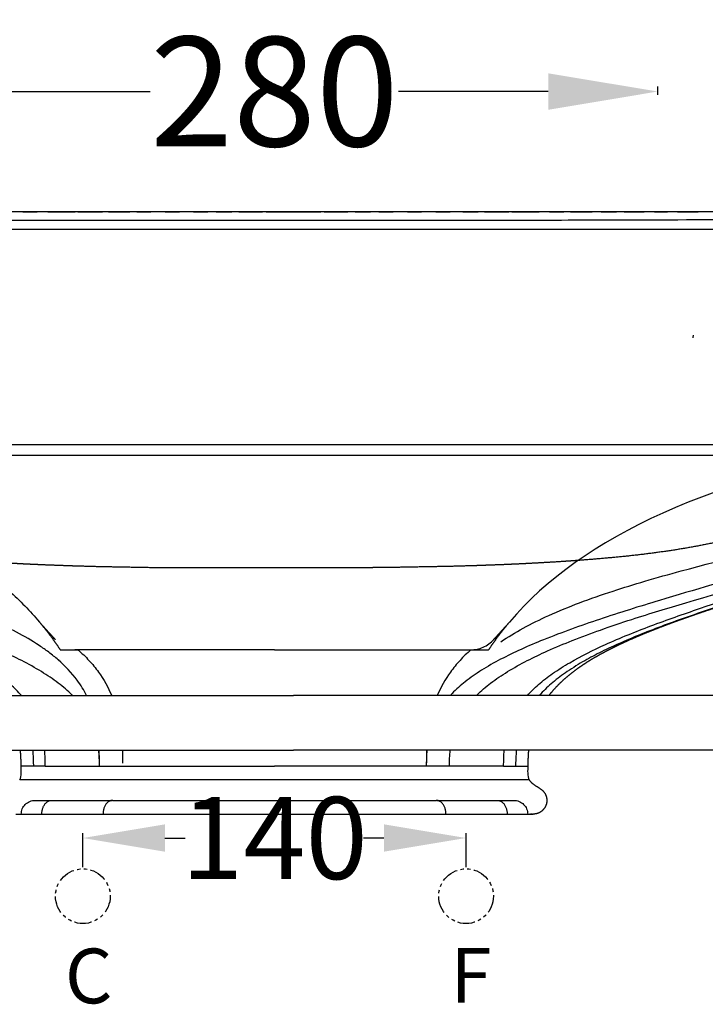
# Model space of a CAD drawing. Units: millimetres. Extents: x -10 to 349, y 0 to 225.
# Drawn here: x 134 to 159, y 189 to 225 of the extents above; entities that cross this region are included whole.
import ezdxf

# ---------------------------------------------------------------- set-up
doc = ezdxf.new("R2010")
doc.units = ezdxf.units.MM
doc.header["$MEASUREMENT"] = 0
doc.linetypes.add('ACAD_ISO07W100', pattern=[3, 0, -3])
doc.linetypes.add('PHANTOM2', pattern=[1.25, 0.625, -0.125, 0.125, -0.125, 0.125, -0.125])
doc.layers.add('DEFAULT', color=7, linetype='Continuous')
for name, color, linetype, true_color in [('Make2D$hidden$lines', 252, 'Continuous', 0x696969), ('Make2D$hidden$tangents', 252, 'Continuous', 0x696969), ('Make2D$visible$lines', 7, 'Continuous', 0x000000), ('Make2D$visible$tangents', 7, 'Continuous', 0x000000)]:
    doc.layers.add(name, color=color, linetype=linetype, true_color=true_color)
doc.styles.add('stile1', font='arial.ttf')
doc.dimstyles.get("Standard").update_dxf_attribs({"dimtxt": 0.18, "dimasz": 0.18, "dimexe": 0.18, "dimexo": 0.0625, "dimgap": 0.09, "dimtad": 0, "dimtih": 1, "dimtoh": 1, "dimdec": 4, "dimzin": 0, "dimdsep": 46, "dimtxsty": 'Standard', "dimcen": 0.09, "dimadec": 0, "dimazin": 0, "dimtfac": 1, "dimtdec": 4, "dimtofl": 0, "dimtmove": 0, "dimatfit": 3, "dimfxl": 0, "dimtolj": 1, "dimtzin": 0, "dimarcsym": 0})

# ---------------------------------------------------------------- blocks, each defined once
blk = doc.blocks.new('*D35')
at = {"layer": 'Defpoints', "color": 0, "transparency": 16777216}
for p in [(150.303, 195.143), (136.303, 194.017), (150.303, 194.017)]:
    blk.add_point(p, dxfattribs=at)
at = {"layer": 'Make2D$hidden$lines', "color": 0, "lineweight": -2, "transparency": 16777216}
for p, q in [((136.303, 194.08), (136.303, 195.323)), ((139.303, 195.143), (140.046, 195.143)), ((147.303, 195.143), (146.561, 195.143)), ((150.303, 194.08), (150.303, 195.323))]:
    blk.add_line(p, q, dxfattribs=at)
at = {"layer": 'Make2D$hidden$lines', "color": 0, "transparency": 16777216}
for points in [[(139.303, 195.643), (139.303, 194.643), (136.303, 195.143)], [(147.303, 195.643), (147.303, 194.643), (150.303, 195.143)]]:
    blk.add_solid(points, dxfattribs=at)
at = {"layer": 'Make2D$hidden$lines', "color": 0, "transparency": 16777216, "insert": (143.303, 195.143), "char_height": 3, "attachment_point": 5, "style": 'stile1'}
blk.add_mtext('\\A1;140', dxfattribs=at)
blk = doc.blocks.new('*D37')
at = {"layer": 'Defpoints', "color": 0, "transparency": 16777216}
for p in [(129.303, 222.599), (157.303, 222.419), (157.303, 222.239)]:
    blk.add_point(p, dxfattribs=at)
at = {"layer": 'Make2D$hidden$lines', "color": 0, "lineweight": -2, "transparency": 16777216}
for p, q in [((129.303, 222.536), (129.303, 222.239)), ((133.303, 222.419), (138.767, 222.419)), ((153.303, 222.419), (147.839, 222.419)), ((157.303, 222.301), (157.303, 222.599))]:
    blk.add_line(p, q, dxfattribs=at)
at = {"layer": 'Make2D$hidden$lines', "color": 0, "transparency": 16777216}
for points in [[(133.303, 223.085), (133.303, 221.752), (129.303, 222.419)], [(153.303, 223.085), (153.303, 221.752), (157.303, 222.419)]]:
    blk.add_solid(points, dxfattribs=at)
at = {"layer": 'Make2D$hidden$lines', "color": 0, "transparency": 16777216, "insert": (143.303, 222.419), "char_height": 4, "attachment_point": 5, "style": 'stile1'}
blk.add_mtext('\\A1;280', dxfattribs=at)

msp = doc.modelspace()

# ---------------------------------------------------------------- linework, layer by layer
at = {"layer": 'DEFAULT'}
for points in [[(134.116, 218.017), (133.997, 218.017), (133.878, 218.017)], [(134.116, 218.017), (134.375, 218.017), (134.635, 218.017)], [(135.024, 218.017), (134.829, 218.017), (134.635, 218.017)], [(135.024, 218.017), (135.522, 218.017), (136.02, 218.017)], [(136.12, 218.017), (136.07, 218.017), (136.02, 218.017)], [(136.12, 218.017), (136.568, 218.017), (137.017, 218.017)], [(137.243, 218.017), (137.13, 218.017), (137.017, 218.017)], [(137.243, 218.017), (137.628, 218.017), (138.014, 218.017)], [(138.271, 218.017), (138.142, 218.017), (138.014, 218.017)], [(138.271, 218.017), (138.531, 218.017), (138.791, 218.017)], [(139.311, 218.017), (139.051, 218.017), (138.791, 218.017)], [(139.311, 218.017), (139.571, 218.017), (139.831, 218.017)], [(140.351, 218.017), (140.091, 218.017), (139.831, 218.017)], [(140.351, 218.017), (140.611, 218.017), (140.871, 218.017)], [(141.178, 218.017), (141.024, 218.017), (140.871, 218.017)], [(141.178, 218.017), (141.459, 218.017), (141.741, 218.017)], [(142.002, 218.017), (141.871, 218.017), (141.741, 218.017)], [(142.002, 218.017), (142.435, 218.017), (142.868, 218.017)], [(142.999, 218.017), (142.933, 218.017), (142.868, 218.017)], [(142.999, 218.017), (143.996, 218.017), (144.992, 218.017)], [(145.121, 218.017), (145.057, 218.017), (144.992, 218.017)], [(145.121, 218.017), (145.555, 218.017), (145.989, 218.017)], [(146.246, 218.017), (146.118, 218.017), (145.989, 218.017)], [(146.246, 218.017), (146.527, 218.017), (146.808, 218.017)], [(147.118, 218.017), (146.963, 218.017), (146.808, 218.017)], [(147.118, 218.017), (147.378, 218.017), (147.639, 218.017)], [(148.159, 218.017), (147.899, 218.017), (147.639, 218.017)], [(148.159, 218.017), (148.419, 218.017), (148.679, 218.017)], [(149.199, 218.017), (148.939, 218.017), (148.679, 218.017)], [(149.199, 218.017), (149.459, 218.017), (149.718, 218.017)], [(150.183, 218.017), (149.951, 218.017), (149.718, 218.017)], [(150.183, 218.017), (150.464, 218.017), (150.745, 218.017)], [(150.974, 218.017), (150.859, 218.017), (150.745, 218.017)], [(150.974, 218.017), (151.421, 218.017), (151.869, 218.017)], [(151.971, 218.017), (151.92, 218.017), (151.869, 218.017)], [(151.971, 218.017), (152.469, 218.017), (152.967, 218.017)], [(153.353, 218.017), (153.16, 218.017), (152.967, 218.017)], [(153.353, 218.017), (153.613, 218.017), (153.872, 218.017)], [(154.114, 218.017), (153.993, 218.017), (153.872, 218.017)], [(154.114, 218.017), (154.512, 218.017), (154.909, 218.017)], [(155.235, 218.017), (155.072, 218.017), (154.909, 218.017)], [(155.235, 218.017), (155.515, 218.017), (155.795, 218.017)], [(156.075, 218.017), (155.935, 218.017), (155.795, 218.017)], [(156.075, 218.017), (156.439, 218.017), (156.804, 218.017)], [(157.192, 218.017), (156.998, 218.017), (156.804, 218.017)], [(157.192, 218.017), (157.429, 218.017), (157.666, 218.017)], [(158.028, 218.017), (157.847, 218.017), (157.666, 218.017)], [(158.028, 218.017), (158.406, 218.017), (158.785, 218.017)], [(159.042, 218.017), (158.914, 218.017), (158.785, 218.017)], [(117.749, 209.517), (143.996, 209.517), (170.242, 209.517)], [(170.235, 209.117), (143.995, 209.117), (117.756, 209.117)], [(121.033, 200.349), (132.514, 200.349), (143.996, 200.349)], [(166.958, 200.349), (155.477, 200.349), (143.996, 200.349)], [(121.033, 198.349), (132.514, 198.349), (143.996, 198.349)], [(166.958, 198.349), (155.477, 198.349), (143.996, 198.349)], [(143.996, 196.017), (148.374, 196.017), (152.753, 196.017)]]:
    msp.add_open_spline(points, degree=2, dxfattribs=at)
msp.add_open_spline([(135.239, 196.017), (135.239, 196.017), (135.237, 196.017), (138.157, 196.017), (141.076, 196.017), (143.996, 196.017)], degree=3, knots=[0, 0, 0, 0, 0.000692, 0.000964, 8.758904, 8.758904, 8.758904, 8.758904], dxfattribs=at)
at = {"layer": 'Make2D$hidden$lines', "color": 7}
msp.add_line((177.203, 217.378), (143.203, 217.378), dxfattribs=at)
at = {"layer": 'Make2D$hidden$lines'}
msp.add_lwpolyline([(139.709, 205.022), (146.898, 205.022)], dxfattribs=at)
at = {"layer": 'Make2D$hidden$lines', "color": 7, "linetype": 'PHANTOM2'}
for centre in [(136.303, 193.017), (150.303, 193.017)]:
    msp.add_circle(centre, 1, dxfattribs=at)
at = {"layer": 'Make2D$hidden$lines', "color": 7, "linetype": 'ACAD_ISO07W100', "ltscale": 10}
msp.add_ellipse((157.303, 213.517), major_axis=(1.294, 0), ratio=0.623429, dxfattribs=at)
at = {"layer": 'Make2D$hidden$lines'}
for points, weights, knots in [([(113.457, 217.789), (113.783, 217.284), (114.113, 216.784), (114.449, 216.286), (114.833, 215.716), (115.226, 215.152), (115.627, 214.595), (116.029, 214.037), (116.442, 213.488), (116.868, 212.949), (117.293, 212.409), (117.735, 211.883), (118.193, 211.371), (118.65, 210.859), (119.13, 210.367), (119.63, 209.897), (120.132, 209.427), (120.66, 208.986), (121.213, 208.578), (121.767, 208.17), (122.348, 207.801), (122.953, 207.474), (123.56, 207.148), (124.188, 206.865), (124.835, 206.627), (124.913, 206.598), (124.992, 206.569), (125.071, 206.542), (125.643, 206.342), (126.224, 206.172), (126.812, 206.032), (127.484, 205.871), (128.165, 205.745), (128.84, 205.643), (129.517, 205.542), (130.196, 205.46), (130.877, 205.397), (131.554, 205.332), (132.232, 205.279), (132.911, 205.236), (133.08, 205.226), (133.42, 205.205), (133.925, 205.177), (134.435, 205.152), (134.775, 205.137), (134.948, 205.13), (134.947, 205.13), (135.231, 205.119), (135.515, 205.109), (135.799, 205.098), (135.856, 205.096), (135.913, 205.094), (135.97, 205.092), (136.309, 205.083), (136.649, 205.073), (136.99, 205.064), (137.671, 205.052), (138.351, 205.04), (139.031, 205.028)], [1, 0.999965865864, 0.999965865864, 1, 0.999917599493, 0.999917599493, 1, 0.999840543815, 0.999840543815, 1, 0.999674599827, 0.999674599827, 1, 0.99935413437, 0.99935413437, 1, 0.998852783519, 0.998852783519, 1, 0.998380648053, 0.998380648053, 1, 0.99836765895, 0.99836765895, 1, 0.999978190169, 0.999978190169, 1, 0.999123482646, 0.999123482646, 1, 1, 1, 1, 0.99975481682, 0.99975481682, 1, 0.999910212364, 0.999910212364, 1, 1, 1, 1, 1, 1, 1, 1, 1, 1, 1, 1, 1, 1, 1, 1, 1, 1, 1, 1], [0, 0, 0, 0, 1.799778, 1.799778, 1.799778, 3.861532, 3.861532, 3.861532, 5.922801, 5.922801, 5.922801, 7.983661, 7.983661, 7.983661, 10.042861, 10.042861, 10.042861, 12.104361, 12.104361, 12.104361, 14.166593, 14.166593, 14.166593, 16.231907, 16.231907, 16.231907, 16.483545, 16.483545, 16.483545, 18.298502, 18.298502, 18.298502, 20.383111, 20.383111, 20.383111, 22.435639, 22.435639, 22.435639, 24.475749, 24.475749, 24.475749, 24.985244, 25.495057, 25.995478, 26.515374, 26.515889, 26.515889, 26.515889, 27.515889, 27.515889, 27.515889, 27.692434, 27.692434, 27.692434, 28.692434, 28.692434, 28.692434, 29.692434, 29.692434, 29.692434, 29.692434]), ([(173.149, 217.789), (172.824, 217.284), (172.494, 216.784), (172.158, 216.286), (171.774, 215.716), (171.381, 215.152), (170.979, 214.595), (170.578, 214.037), (170.164, 213.488), (169.739, 212.949), (169.314, 212.409), (168.872, 211.883), (168.414, 211.371), (167.957, 210.859), (167.477, 210.367), (166.976, 209.897), (166.475, 209.427), (165.947, 208.986), (165.394, 208.578), (164.84, 208.17), (164.259, 207.801), (163.654, 207.474), (163.047, 207.148), (162.419, 206.865), (161.772, 206.627), (161.694, 206.598), (161.615, 206.569), (161.536, 206.542), (160.964, 206.342), (160.383, 206.172), (159.794, 206.032), (159.123, 205.871), (158.442, 205.745), (157.767, 205.643), (157.09, 205.542), (156.411, 205.46), (155.73, 205.397), (155.053, 205.332), (154.375, 205.279), (153.696, 205.236), (153.526, 205.226), (153.187, 205.205), (152.681, 205.177), (152.172, 205.152), (151.832, 205.137), (151.659, 205.13), (151.659, 205.13), (151.376, 205.119), (151.092, 205.109), (150.808, 205.098), (150.751, 205.096), (150.694, 205.094), (150.637, 205.092), (150.298, 205.083), (149.957, 205.073), (149.617, 205.064), (148.936, 205.052), (148.256, 205.04), (147.575, 205.028)], [1, 0.999965865864, 0.999965865864, 1, 0.999917599493, 0.999917599493, 1, 0.999840543815, 0.999840543815, 1, 0.999674599827, 0.999674599827, 1, 0.99935413437, 0.99935413437, 1, 0.998852783519, 0.998852783519, 1, 0.998380648053, 0.998380648053, 1, 0.99836765895, 0.99836765895, 1, 0.999978190169, 0.999978190169, 1, 0.999123482646, 0.999123482646, 1, 1, 1, 1, 0.99975481682, 0.99975481682, 1, 0.999910212364, 0.999910212364, 1, 1, 1, 1, 1, 1, 1, 1, 1, 1, 1, 1, 1, 1, 1, 1, 1, 1, 1, 1], [0, 0, 0, 0, 1.799778, 1.799778, 1.799778, 3.861532, 3.861532, 3.861532, 5.922801, 5.922801, 5.922801, 7.983661, 7.983661, 7.983661, 10.042861, 10.042861, 10.042861, 12.104361, 12.104361, 12.104361, 14.166593, 14.166593, 14.166593, 16.231907, 16.231907, 16.231907, 16.483545, 16.483545, 16.483545, 18.298502, 18.298502, 18.298502, 20.383111, 20.383111, 20.383111, 22.435639, 22.435639, 22.435639, 24.475749, 24.475749, 24.475749, 24.985244, 25.495057, 25.995478, 26.515374, 26.515889, 26.515889, 26.515889, 27.515889, 27.515889, 27.515889, 27.692434, 27.692434, 27.692434, 28.692434, 28.692434, 28.692434, 29.692434, 29.692434, 29.692434, 29.692434]), ([(134.716, 203.035), (134.747, 202.998), (134.778, 202.962), (134.81, 202.926), (134.847, 202.884), (134.892, 202.834), (134.943, 202.778), (134.994, 202.721), (135.056, 202.654), (135.125, 202.578), (135.175, 202.525), (135.231, 202.463), (135.291, 202.398)], [1, 0.999966740581, 0.999966740581, 1, 1, 1, 1, 1, 1, 1, 1, 1, 1], [0, 0, 0, 0, 0.144066, 0.144066, 0.144066, 1.278078, 1.278078, 1.278078, 2.449882, 2.449882, 2.449882, 3.296419, 3.296419, 3.296419, 3.296419]), ([(151.316, 202.398), (151.376, 202.463), (151.432, 202.525), (151.484, 202.581), (151.551, 202.654), (151.612, 202.721), (151.664, 202.778), (151.714, 202.834), (151.759, 202.884), (151.796, 202.926), (151.828, 202.962), (151.86, 202.998), (151.891, 203.035)], [1, 1, 1, 1, 1, 1, 1, 1, 1, 1, 0.999966740441, 0.999966740441, 1], [0.763941, 0.763941, 0.763941, 0.763941, 1.626699, 1.626699, 1.626699, 2.782561, 2.782561, 2.782561, 3.916573, 3.916573, 3.916573, 4.060638, 4.060638, 4.060638, 4.060638])]:
    msp.add_rational_spline(points, weights, degree=3, knots=knots, dxfattribs=at)
for points, knots in [([(120.303, 209.517), (121.14, 209.376), (122.756, 209.065), (125.067, 208.49), (127.172, 207.822), (129.079, 207.063), (130.786, 206.211), (132.302, 205.261), (133.616, 204.216), (134.374, 203.438), (134.716, 203.035)], [0, 0, 0, 0, 2.54532, 4.93433, 7.142612, 9.167616, 11.086025, 12.860877, 14.527341, 16.113165, 16.113165, 16.113165, 16.113165]), ([(150.479, 202.017), (150.524, 202.02), (150.6, 202.023), (150.751, 202.048), (150.93, 202.108), (151.138, 202.228), (151.26, 202.336), (151.315, 202.396)], [5.161387, 5.161387, 5.161387, 5.161387, 5.326745, 5.43612, 5.716898, 6.005498, 6.302136, 6.302136, 6.302136, 6.302136]), ([(135.401, 201.652), (135.345, 201.7), (135.289, 201.747), (135.175, 201.839), (135.117, 201.884), (134.921, 202.034), (134.848, 202.08), (134.706, 202.177)], [0.9930605, 0.9930605, 0.9930605, 0.9930605, 1.1971581, 1.1971581, 1.4026747, 1.4026747, 1.8851253, 1.8851253, 1.8851253, 1.8851253]), ([(136.048, 202.019), (136.063, 202.019), (136.077, 202.019), (136.105, 202.015), (136.121, 202.014), (136.137, 202.002)], [4.0697729, 4.0697729, 4.0697729, 4.0697729, 4.1381223, 4.1381223, 4.2104454, 4.2104454, 4.2104454, 4.2104454]), ([(134.054, 196.017), (134.054, 196.05), (134.06, 196.116), (134.098, 196.241), (134.191, 196.38), (134.33, 196.473), (134.456, 196.511), (134.522, 196.516), (134.554, 196.517)], [0, 0, 0, 0, 0.0985172, 0.1961861, 0.3926721, 0.5866086, 0.6904136, 0.785319, 0.785319, 0.785319, 0.785319]), ([(134.554, 196.517), (134.554, 196.517), (134.708, 196.517), (135.018, 196.517), (135.033, 196.517), (135.077, 196.517), (135.142, 196.517)], [5.974906, 5.974906, 5.974906, 5.974906, 11.638929, 11.638929, 11.638929, 11.927035, 11.927035, 11.927035, 11.927035]), ([(152.053, 196.517), (152.073, 196.516), (152.106, 196.515), (152.171, 196.505), (152.278, 196.472), (152.416, 196.379), (152.527, 196.214), (152.553, 196.083), (152.553, 196.017)], [0, 0, 0, 0, 0.0602877, 0.0980521, 0.1987104, 0.3926469, 0.5891329, 0.785319, 0.785319, 0.785319, 0.785319])]:
    msp.add_open_spline(points, degree=3, knots=knots, dxfattribs=at)
for points, degree in [([(166.303, 209.517), (159.361, 208.345), (154.557, 206.184), (151.891, 203.035)], 3), ([(139.031, 205.028), (139.37, 205.025), (139.54, 205.023), (139.709, 205.022)], 3), ([(147.575, 205.028), (147.236, 205.025), (147.067, 205.023), (146.898, 205.022)], 3), ([(135.48, 202.017), (135.673, 202.017), (135.865, 202.017)], 2), ([(135.922, 202.018), (135.933, 202.018), (135.944, 202.018), (135.954, 202.018)], 3), ([(136.012, 202.018), (136.013, 202.018), (136.014, 202.018), (136.015, 202.018)], 3), ([(136.131, 202.017), (136.101, 202.017), (136.06, 202.017), (136.013, 202.017)], 3), ([(136.031, 202.017), (136.023, 202.017), (136.015, 202.017)], 2), ([(136.08, 202.017), (136.079, 202.017), (136.079, 202.017)], 2), ([(143.303, 202.017), (139.717, 202.017), (136.131, 202.017)], 2), ([(143.303, 202.017), (146.889, 202.017), (150.475, 202.017)], 2), ([(150.475, 202.017), (150.506, 202.017), (150.547, 202.017), (150.594, 202.017)], 3), ([(150.527, 202.017), (150.528, 202.017), (150.528, 202.017)], 2), ([(150.576, 202.017), (150.584, 202.017), (150.592, 202.017)], 2), ([(150.595, 202.018), (150.594, 202.018), (150.593, 202.018), (150.592, 202.018)], 3), ([(150.741, 202.017), (150.934, 202.017), (151.127, 202.017)], 2), ([(135.415, 201.661), (135.41, 201.658), (135.405, 201.655), (135.401, 201.652)], 3), ([(135.157, 196.517), (136.267, 196.517), (137.377, 196.517)], 2), ([(137.393, 196.517), (143.303, 196.517), (149.214, 196.517)], 2), ([(149.23, 196.517), (150.34, 196.517), (151.449, 196.517)], 2), ([(151.465, 196.517), (151.759, 196.517), (152.053, 196.517)], 2)]:
    msp.add_open_spline(points, degree=degree, dxfattribs=at)
for points, weights in [([(134.759, 202.984), (134.986, 202.713), (135.194, 202.428)], [1, 0.999476383142, 1]), ([(151.87, 203.011), (151.631, 202.727), (151.412, 202.428)], [1, 0.999425410052, 1]), ([(135.194, 202.428), (135.342, 202.226), (135.48, 202.017)], [1, 0.999719267457, 1]), ([(151.127, 202.017), (151.265, 202.226), (151.412, 202.428)], [1, 0.999719031051, 1]), ([(135.765, 202.024), (135.844, 202.017), (135.922, 202.017)], [1, 0.998901504495, 1]), ([(135.861, 202.021), (135.955, 202.017), (136.048, 202.019)], [1, 0.999605417313, 1]), ([(150.559, 202.019), (150.652, 202.017), (150.745, 202.021)], [1, 0.999605417313, 1])]:
    msp.add_rational_spline(points, weights, degree=2, dxfattribs=at)
at = {"layer": 'Make2D$hidden$tangents'}
for points, knots in [([(113.458, 217.788), (113.466, 217.79), (113.486, 217.791), (113.564, 217.793), (113.824, 217.797), (114.621, 217.802), (116.027, 217.801), (119.758, 217.783), (124.613, 217.751), (129.544, 217.732), (133.306, 217.722), (137.614, 217.716), (143.4, 217.712), (149.167, 217.716), (153.411, 217.723), (157.129, 217.732), (162, 217.753), (166.843, 217.781), (170.561, 217.801), (171.992, 217.802), (172.806, 217.797), (173.061, 217.793), (173.128, 217.791), (173.149, 217.788)], [0, 0, 0, 0, 0.012639, 0.057156, 0.234902, 0.792073, 2.450084, 4.453239, 11.987953, 17.019415, 19.251209, 23.276892, 29.946634, 36.613874, 40.58011, 42.682601, 47.771442, 55.197714, 57.21495, 58.928083, 59.492848, 59.65718, 59.693736, 59.693736, 59.693736, 59.693736]), ([(151.572, 202.311), (151.835, 202.492), (152.407, 202.837), (153.37, 203.309), (154.468, 203.757), (155.641, 204.165), (156.883, 204.548), (159.33, 205.234), (161.972, 205.864), (164.148, 206.45), (164.704, 206.61)], [0, 0, 0, 0, 0.957713, 2.000088, 3.214337, 4.514047, 5.726601, 7.112052, 12.137014, 13.87307, 13.87307, 13.87307, 13.87307]), ([(134.706, 202.177), (134.441, 202.353), (133.865, 202.687), (132.898, 203.139), (131.769, 203.575), (130.046, 204.132), (127.13, 204.894), (124.129, 205.542), (122.065, 206.037), (121.565, 206.165)], [0, 0, 0, 0, 0.954687, 1.993104, 3.202059, 4.581667, 7.423653, 12.242279, 13.791015, 13.791015, 13.791015, 13.791015]), ([(166.036, 205.802), (165.332, 205.524), (164.231, 205.132), (162.015, 204.4), (159.92, 203.745), (157.659, 202.971), (156.273, 202.428), (155.275, 201.965), (154.617, 201.618), (154.017, 201.25), (153.477, 200.847), (153.149, 200.539), (152.996, 200.37), (152.977, 200.349)], [0, 0, 0, 0, 2.271047, 3.505278, 6.999807, 8.856305, 10.675281, 11.46333, 12.153499, 12.908684, 13.571838, 14.171541, 14.25659, 14.25659, 14.25659, 14.25659]), ([(136.131, 202.017), (136.269, 201.896), (136.533, 201.64), (136.976, 201.102), (137.229, 200.652), (137.356, 200.349)], [0, 0, 0, 0, 0.549681, 1.102085, 2.087921, 2.087921, 2.087921, 2.087921]), ([(150.475, 202.017), (150.338, 201.896), (150.074, 201.64), (149.631, 201.102), (149.378, 200.652), (149.251, 200.349)], [0, 0, 0, 0, 0.549681, 1.102085, 2.087921, 2.087921, 2.087921, 2.087921]), ([(136.44, 200.349), (136.341, 200.544), (136.046, 201.021), (135.656, 201.427), (135.401, 201.651)], [2.542928, 2.542928, 2.542928, 2.542928, 3.199751, 4.21934, 4.21934, 4.21934, 4.21934])]:
    msp.add_open_spline(points, degree=3, knots=knots, dxfattribs=at)
for points in [[(134.471, 198.349), (134.485, 198.191), (134.491, 198.032), (134.494, 197.874)], [(136.91, 197.874), (136.909, 198.032), (136.906, 198.191), (136.899, 198.349)], [(137.747, 198.349), (137.753, 198.192), (137.756, 198.035), (137.757, 197.878)], [(148.86, 198.349), (148.854, 198.192), (148.851, 198.035), (148.85, 197.878)], [(152.136, 198.349), (152.122, 198.191), (152.116, 198.032), (152.113, 197.874)]]:
    msp.add_open_spline(points, degree=3, dxfattribs=at)
for points, weights in [([(134.804, 196.017), (134.804, 196.517), (135.157, 196.517)], [1, 0.707106781186, 1]), ([(137.393, 196.517), (137.039, 196.517), (137.039, 196.017)], [0.999992752024, 0.707110405136, 1]), ([(149.568, 196.017), (149.568, 196.517), (149.214, 196.517)], [1, 0.707106781186, 1]), ([(151.449, 196.517), (151.803, 196.517), (151.803, 196.017)], [0.999998875323, 0.707107343443, 1])]:
    msp.add_rational_spline(points, weights, degree=2, dxfattribs=at)
at = {"layer": 'Make2D$visible$lines'}
for points, degree in [([(143.303, 218.017), (126.601, 218.017), (109.899, 218.017)], 2), ([(176.708, 218.017), (160.006, 218.017), (143.303, 218.017)], 2), ([(143.303, 209.517), (158.3, 209.517), (173.296, 209.517)], 2), ([(133.996, 197.267), (134.075, 197.406), (134.053, 197.621), (134.05, 197.767)], 3), ([(152.557, 197.767), (152.554, 197.621), (152.532, 197.406), (152.611, 197.267)], 3), ([(133.853, 196.017), (138.578, 196.017), (143.303, 196.017)], 2), ([(143.303, 196.017), (147.969, 196.017), (152.635, 196.017)], 2), ([(152.642, 196.017), (152.638, 196.017), (152.635, 196.017)], 2), ([(152.642, 196.017), (152.652, 196.017), (152.663, 196.017)], 2), ([(152.681, 196.017), (152.672, 196.017), (152.663, 196.017)], 2), ([(152.681, 196.017), (152.684, 196.017), (152.687, 196.017)], 2), ([(152.7, 196.017), (152.693, 196.017), (152.687, 196.017)], 2), ([(152.7, 196.017), (152.702, 196.017), (152.705, 196.017)], 2), ([(152.716, 196.017), (152.71, 196.017), (152.705, 196.017)], 2), ([(152.716, 196.017), (152.72, 196.017), (152.724, 196.017)], 2), ([(152.727, 196.017), (152.726, 196.017), (152.724, 196.017)], 2), ([(152.727, 196.017), (152.732, 196.017), (152.737, 196.017)], 2), ([(152.749, 196.017), (152.743, 196.017), (152.737, 196.017)], 2), ([(152.749, 196.017), (152.751, 196.017), (152.753, 196.017)], 2)]:
    msp.add_open_spline(points, degree=degree, dxfattribs=at)
msp.add_open_spline([(113.311, 209.517), (113.322, 209.517), (113.383, 209.517), (113.516, 209.517), (113.746, 209.517), (113.964, 209.517), (114.165, 209.517), (114.266, 209.517), (114.476, 209.517), (124.139, 209.517), (133.796, 209.517), (143.303, 209.517)], degree=3, knots=[0, 0, 0, 0, 0.023803, 0.18089, 0.400064, 0.712422, 0.836299, 1.001989, 1.016856, 1.466802, 29.992792, 29.992792, 29.992792, 29.992792], dxfattribs=at)
for points, weights, knots in [([(169.334, 207.162), (169.256, 207.117), (169.178, 207.073), (169.099, 207.031), (168.904, 206.926), (168.707, 206.826), (168.508, 206.73), (168.309, 206.635), (168.109, 206.543), (167.907, 206.455), (167.738, 206.384), (167.57, 206.313), (167.401, 206.241), (167.384, 206.234), (167.368, 206.228), (167.351, 206.221), (167.332, 206.213), (167.315, 206.206), (167.298, 206.199), (167.094, 206.117), (166.889, 206.036), (166.683, 205.958), (166.477, 205.88), (166.271, 205.803), (166.064, 205.728), (165.857, 205.653), (165.65, 205.58), (165.443, 205.508), (165.236, 205.436), (165.028, 205.365), (164.82, 205.295), (164.613, 205.225), (164.404, 205.156), (164.196, 205.088), (163.989, 205.02), (163.782, 204.952), (163.575, 204.886), (163.37, 204.82), (163.164, 204.754), (162.956, 204.688), (162.75, 204.622), (162.546, 204.557), (162.34, 204.492), (162.133, 204.427), (161.924, 204.361), (161.721, 204.297), (161.519, 204.233), (161.316, 204.169), (161.113, 204.104), (161.114, 204.105), (161.114, 204.105), (161.114, 204.105), (161.114, 204.105), (160.913, 204.041), (160.712, 203.977), (160.511, 203.912), (160.312, 203.849), (160.113, 203.784), (159.915, 203.72), (159.718, 203.656), (159.521, 203.591), (159.325, 203.525), (159.225, 203.492), (159.031, 203.427), (158.836, 203.36), (158.742, 203.328)], [0.99971483093, 0.999745103239, 0.999840159595, 1, 0.999804770501, 0.999804770501, 1, 0.99989405924, 0.99989405924, 1, 1, 1, 1, 1, 1, 1, 1, 1, 1, 0.999963362757, 0.999963362757, 1, 0.999980454207, 0.999980454207, 1, 0.99998782217, 0.99998782217, 1, 0.999991688083, 0.999991688083, 1, 0.999995278996, 0.999995278996, 1, 0.999997545068, 0.999997545068, 1, 1, 1, 1, 1, 1, 1, 1, 1, 1, 1, 1, 1, 1, 1, 1, 1, 1, 1, 1, 0.999997977432, 0.999997977432, 1, 0.999995896445, 0.999995896445, 1, 1, 1, 1, 1], [3.37734, 3.37734, 3.37734, 3.37734, 3.646645, 3.646645, 3.646645, 4.309711, 4.309711, 4.309711, 4.970208, 4.970208, 4.970208, 5.970208, 5.970208, 5.970208, 6.027409, 6.027409, 6.027409, 6.098278, 6.098278, 6.098278, 6.758981, 6.758981, 6.758981, 7.419117, 7.419117, 7.419117, 8.078212, 8.078212, 8.078212, 8.736017, 8.736017, 8.736017, 9.393956, 9.393956, 9.393956, 10.046882, 10.046882, 10.046882, 10.700898, 10.700898, 10.700898, 11.348386, 11.348386, 11.348386, 12.007974, 12.007974, 12.007974, 12.645905, 12.646091, 12.646413, 12.64677, 12.647142, 12.647142, 12.647142, 13.647142, 13.647142, 13.647142, 14.273613, 14.273613, 14.273613, 14.894489, 14.894489, 14.894489, 15.210586, 15.510638, 15.510638, 15.510638, 15.510638]), ([(158.743, 203.328), (158.55, 203.26), (158.357, 203.192), (158.163, 203.125), (157.972, 203.056), (157.781, 202.986), (157.591, 202.914), (157.401, 202.843), (157.212, 202.769), (157.023, 202.694), (156.835, 202.619), (156.647, 202.541), (156.461, 202.46), (156.272, 202.378), (156.085, 202.294), (155.899, 202.206), (155.714, 202.112), (155.529, 202.019), (155.344, 201.926), (155.158, 201.826), (154.975, 201.721), (154.795, 201.61), (154.724, 201.566), (154.654, 201.521), (154.584, 201.474), (154.473, 201.401), (154.365, 201.325), (154.259, 201.246), (154.081, 201.114), (153.912, 200.971), (153.752, 200.818), (153.599, 200.672), (153.457, 200.516), (153.327, 200.349)], [1, 1, 1, 1, 0.9999783329, 0.9999783329, 1, 0.999964010933, 0.999964010933, 1, 0.999937688232, 0.999937688232, 1, 0.999896363662, 0.999896363662, 1, 1, 1, 1, 0.999660904092, 0.999660904092, 1, 0.999919975484, 0.999919975484, 1, 0.999731826034, 0.999731826034, 1, 0.998758588295, 0.998758588295, 1, 0.997945392122, 0.997793324066, 0.999543795833], [17.750746, 17.750746, 17.750746, 17.750746, 18.750783, 18.750783, 18.750783, 19.36084, 19.36084, 19.36084, 19.969502, 19.969502, 19.969502, 20.579049, 20.579049, 20.579049, 21.195333, 21.195333, 21.195333, 22.195371, 22.195371, 22.195371, 22.828034, 22.828034, 22.828034, 23.079806, 23.079806, 23.079806, 23.476843, 23.476843, 23.476843, 24.140636, 24.140636, 24.140636, 24.774106, 24.774106, 24.774106, 24.774106]), ([(134.05, 197.767), (134.048, 197.936), (134.041, 198.104), (134.029, 198.272), (134.028, 198.298), (134.026, 198.323), (134.023, 198.349)], [1, 0.999764171333, 0.999764171333, 1, 1, 1, 1], [0, 0, 0, 0, 0.5053995, 0.5053995, 0.5053995, 0.5832312, 0.5832312, 0.5832312, 0.5832312]), ([(152.583, 198.349), (152.581, 198.323), (152.579, 198.298), (152.577, 198.272), (152.566, 198.104), (152.559, 197.936), (152.557, 197.767)], [1, 1, 1, 1, 0.999764171337, 0.999764171337, 1], [26.9604107, 26.9604107, 26.9604107, 26.9604107, 27.0382454, 27.0382454, 27.0382454, 27.5436639, 27.5436639, 27.5436639, 27.5436639]), ([(152.611, 197.267), (152.715, 197.085), (152.97, 197.008), (153.107, 196.871), (153.254, 196.723), (153.295, 196.519), (153.215, 196.326), (153.136, 196.133), (152.962, 196.017), (152.753, 196.017)], [1, 1, 1, 1, 0.887647245159, 0.887647245159, 1, 0.887643890256, 0.887643890256, 1], [0, 0, 0, 0, 0.670221, 0.670221, 0.670221, 1.259273, 1.259273, 1.259273, 1.848321, 1.848321, 1.848321, 1.848321])]:
    msp.add_rational_spline(points, weights, degree=3, knots=knots, dxfattribs=at)
at = {"layer": 'Make2D$visible$tangents'}
for points, knots in [([(143.303, 217.378), (140.609, 217.378), (137.914, 217.378), (135.219, 217.378), (132.525, 217.378), (129.831, 217.378), (127.139, 217.378), (125.775, 217.378), (124.411, 217.378), (123.047, 217.378), (121.684, 217.378), (120.321, 217.378), (118.958, 217.378), (118.627, 217.378), (118.296, 217.378), (117.965, 217.378), (117.634, 217.378), (117.303, 217.378), (116.971, 217.378), (116.64, 217.378), (116.308, 217.378), (115.978, 217.378), (115.649, 217.378), (115.321, 217.378), (114.981, 217.378), (114.91, 217.378), (114.839, 217.378), (114.762, 217.378), (114.685, 217.378), (114.603, 217.378), (114.526, 217.378), (114.449, 217.378), (114.378, 217.378), (114.304, 217.378), (114.23, 217.378), (114.154, 217.378), (114.079, 217.378), (113.919, 217.378), (113.765, 217.378), (113.612, 217.378), (113.459, 217.378), (113.308, 217.378), (113.161, 217.378), (113.014, 217.378), (112.872, 217.378), (112.733, 217.378), (112.594, 217.378), (112.46, 217.378), (112.33, 217.378), (112.058, 217.378), (111.808, 217.378), (111.585, 217.378), (111.362, 217.378), (111.167, 217.378), (111.004, 217.378), (110.923, 217.378), (110.851, 217.378), (110.786, 217.378), (110.722, 217.378), (110.665, 217.378), (110.617, 217.378), (110.595, 217.378), (110.575, 217.378), (110.556, 217.378), (110.538, 217.378), (110.522, 217.378), (110.507, 217.378), (110.492, 217.378), (110.478, 217.378), (110.467, 217.378), (110.456, 217.378), (110.449, 217.378), (110.441, 217.378), (110.389, 217.378), (110.346, 217.378), (110.302, 217.378), (110.258, 217.378), (110.213, 217.378), (110.171, 217.378), (110.129, 217.378), (110.09, 217.378), (110.052, 217.378), (110.015, 217.378), (109.978, 217.378), (109.943, 217.378), (109.873, 217.378), (109.811, 217.378), (109.755, 217.378), (109.699, 217.378), (109.649, 217.378), (109.607, 217.378), (109.52, 217.378), (109.461, 217.378), (109.43, 217.378), (109.414, 217.378), (109.406, 217.378), (109.404, 217.378)], [0, 0, 0, 0, 8.074952, 8.074952, 8.074952, 16.149905, 16.149905, 16.149905, 20.240665, 20.240665, 20.240665, 24.331424, 24.331424, 24.331424, 25.325339, 25.325339, 25.325339, 26.319254, 26.319254, 26.319254, 27.313169, 27.313169, 27.313169, 28.307084, 28.307084, 28.307084, 28.51474, 28.51474, 28.51474, 28.722396, 28.722396, 28.722396, 28.930052, 28.930052, 28.930052, 29.137707, 29.137707, 29.137707, 29.579887, 29.579887, 29.579887, 30.022066, 30.022066, 30.022066, 30.464245, 30.464245, 30.464245, 30.906424, 30.906424, 30.906424, 31.835836, 31.835836, 31.835836, 32.765247, 32.765247, 32.765247, 33.225104, 33.225104, 33.225104, 33.68496, 33.68496, 33.68496, 33.89483, 33.89483, 33.89483, 34.104699, 34.104699, 34.104699, 34.310581, 34.310581, 34.310581, 34.516462, 34.516462, 34.516462, 35.955767, 35.955767, 35.955767, 37.395072, 37.395072, 37.395072, 38.834378, 38.834378, 38.834378, 40.273683, 40.273683, 40.273683, 43.152294, 43.152294, 43.152294, 46.030904, 46.030904, 46.030904, 51.876242, 51.876242, 51.876242, 54.79891, 54.79891, 54.79891, 54.79891]), ([(176.165, 217.378), (176.158, 217.378), (176.151, 217.378), (176.14, 217.378), (176.129, 217.378), (176.115, 217.378), (176.1, 217.378), (176.085, 217.378), (176.069, 217.378), (176.051, 217.378), (176.033, 217.378), (176.012, 217.378), (175.99, 217.378), (175.942, 217.378), (175.885, 217.378), (175.82, 217.378), (175.756, 217.378), (175.683, 217.378), (175.602, 217.378), (175.519, 217.378), (175.427, 217.378), (175.328, 217.378), (175.228, 217.378), (175.121, 217.378), (175.007, 217.378), (174.897, 217.378), (174.781, 217.378), (174.659, 217.378), (174.537, 217.378), (174.41, 217.378), (174.277, 217.378), (174.018, 217.378), (173.739, 217.378), (173.445, 217.378), (173.152, 217.378), (172.844, 217.378), (172.528, 217.378), (172.453, 217.378), (172.377, 217.378), (172.302, 217.378), (172.227, 217.378), (172.152, 217.378), (172.074, 217.378), (171.998, 217.378), (171.92, 217.378), (171.845, 217.378), (171.769, 217.378), (171.697, 217.378), (171.625, 217.378), (171.28, 217.378), (170.961, 217.378), (170.633, 217.378), (170.304, 217.378), (169.966, 217.378), (169.633, 217.378), (169.3, 217.378), (168.973, 217.378), (168.643, 217.378), (168.313, 217.378), (167.981, 217.378), (167.65, 217.378), (166.285, 217.378), (164.923, 217.378), (163.56, 217.378), (162.878, 217.378), (162.196, 217.378), (161.514, 217.378), (160.832, 217.378), (160.15, 217.378), (159.468, 217.378), (156.776, 217.378), (154.082, 217.378), (151.387, 217.378), (148.693, 217.378), (145.998, 217.378), (143.303, 217.378)], [40.96976, 40.96976, 40.96976, 40.96976, 41.175988, 41.175988, 41.175988, 41.382217, 41.382217, 41.382217, 41.591736, 41.591736, 41.591736, 41.801254, 41.801254, 41.801254, 42.261286, 42.261286, 42.261286, 42.721319, 42.721319, 42.721319, 43.196183, 43.196183, 43.196183, 43.671047, 43.671047, 43.671047, 44.125573, 44.125573, 44.125573, 44.580099, 44.580099, 44.580099, 45.46444, 45.46444, 45.46444, 46.348781, 46.348781, 46.348781, 46.558787, 46.558787, 46.558787, 46.768792, 46.768792, 46.768792, 46.974071, 46.974071, 46.974071, 47.179351, 47.179351, 47.179351, 48.17327, 48.17327, 48.17327, 49.16719, 49.16719, 49.16719, 50.161109, 50.161109, 50.161109, 51.155029, 51.155029, 51.155029, 55.245787, 55.245787, 55.245787, 57.291166, 57.291166, 57.291166, 59.336545, 59.336545, 59.336545, 67.411496, 67.411496, 67.411496, 75.486447, 75.486447, 75.486447, 75.486447]), ([(134.066, 200.349), (133.939, 200.49), (133.646, 200.775), (133.125, 201.176), (132.318, 201.684), (131.121, 202.278), (129.528, 202.918), (126.896, 203.842), (124.09, 204.723), (121.919, 205.518), (121.223, 205.8)], [2.794737, 2.794737, 2.794737, 2.794737, 3.363903, 4.01788, 4.763348, 6.223955, 8.022524, 9.909839, 14.591314, 16.844491, 16.844491, 16.844491, 16.844491]), ([(135.93, 200.349), (135.924, 200.354), (135.761, 200.517), (135.394, 200.828), (134.774, 201.245), (134.077, 201.63), (133.285, 202.007), (132.391, 202.379), (131.361, 202.761), (129.978, 203.227), (127.286, 204.049), (124.259, 204.874), (121.915, 205.578), (121.223, 205.8)], [2.847651, 2.847651, 2.847651, 2.847651, 2.871257, 3.540204, 4.286134, 5.110822, 5.928517, 6.915627, 8.014032, 9.224349, 11.293753, 16.456375, 18.636564, 18.636564, 18.636564, 18.636564]), ([(164.794, 206.09), (164.051, 205.83), (162.854, 205.447), (160.375, 204.703), (157.907, 203.999), (155.211, 203.159), (153.526, 202.559), (152.327, 202.051), (151.568, 201.684), (150.881, 201.295), (150.283, 200.881), (149.916, 200.554), (149.746, 200.373), (149.724, 200.349)], [0, 0, 0, 0, 2.359118, 3.770802, 7.765722, 10.05893, 12.241077, 13.129467, 13.962237, 14.770437, 15.496377, 16.142167, 16.240602, 16.240602, 16.240602, 16.240602]), ([(150.677, 200.349), (150.682, 200.354), (150.846, 200.517), (151.213, 200.828), (151.833, 201.245), (152.53, 201.63), (153.322, 202.007), (154.216, 202.379), (155.246, 202.761), (156.629, 203.227), (159.321, 204.049), (162.348, 204.874), (164.692, 205.578), (165.384, 205.8)], [2.847651, 2.847651, 2.847651, 2.847651, 2.871257, 3.540204, 4.286135, 5.110822, 5.928517, 6.915627, 8.014032, 9.224349, 11.293753, 16.456375, 18.636564, 18.636564, 18.636564, 18.636564]), ([(152.541, 200.349), (152.668, 200.49), (152.961, 200.775), (153.481, 201.176), (154.289, 201.684), (155.486, 202.278), (157.079, 202.918), (159.711, 203.842), (162.517, 204.723), (164.688, 205.518), (165.384, 205.8)], [2.794737, 2.794737, 2.794737, 2.794737, 3.363903, 4.01788, 4.763348, 6.223955, 8.022524, 9.909839, 14.591314, 16.844491, 16.844491, 16.844491, 16.844491]), ([(134.495, 197.767), (134.485, 197.767), (134.475, 197.767), (134.262, 197.767), (134.132, 197.767), (134.062, 197.767), (134.052, 197.767), (134.05, 197.767)], [-59.964603, -59.964603, -59.964603, -59.964603, -59.770007, -59.770007, -55.78534, -55.78534, -54.540131, -54.540131, -54.540131, -54.540131]), ([(148.85, 197.767), (148.783, 197.767), (148.716, 197.767), (147.341, 197.767), (146.021, 197.767), (144.233, 197.767), (143.768, 197.767), (143.303, 197.767)], [-12.157758, -12.157758, -12.157758, -12.157758, -11.954001, -11.954001, -7.969334, -7.969334, -6.570579, -6.570579, -6.570579, -6.570579]), ([(152.611, 197.267), (152.589, 197.267), (152.487, 197.267), (149.386, 197.267), (146.303, 197.267), (143.303, 197.267)], [0, 0, 0, 0, 0.057737, 0.305828, 9.307795, 9.307795, 9.307795, 9.307795])]:
    msp.add_open_spline(points, degree=3, knots=knots, dxfattribs=at)
for points, degree in [([(134.931, 197.767), (134.93, 197.961), (134.925, 198.155), (134.909, 198.349)], 3), ([(136.91, 197.767), (136.909, 197.961), (136.903, 198.156), (136.884, 198.349)], 3), ([(148.874, 198.349), (148.857, 198.156), (148.851, 197.961), (148.85, 197.767)], 3), ([(149.697, 197.767), (149.698, 197.961), (149.704, 198.156), (149.723, 198.349)], 3), ([(151.675, 197.767), (151.677, 197.961), (151.682, 198.155), (151.698, 198.349)], 3), ([(134.494, 197.874), (134.494, 197.838), (134.495, 197.803), (134.495, 197.767)], 3), ([(134.931, 197.767), (134.786, 197.767), (134.641, 197.767), (134.495, 197.767)], 3), ([(134.932, 197.767), (135.591, 197.767), (136.251, 197.767), (136.91, 197.767)], 3), ([(136.91, 197.767), (137.192, 197.767), (137.475, 197.767), (137.757, 197.767)], 3), ([(137.757, 197.767), (140.53, 197.767), (143.303, 197.767)], 2), ([(149.697, 197.767), (149.414, 197.767), (149.132, 197.767), (148.85, 197.767)], 3), ([(151.675, 197.767), (151.016, 197.767), (150.356, 197.767), (149.697, 197.767)], 3), ([(151.675, 197.767), (151.821, 197.767), (151.966, 197.767), (152.112, 197.767)], 3), ([(152.113, 197.874), (152.113, 197.838), (152.112, 197.803), (152.112, 197.767)], 3), ([(152.112, 197.767), (152.26, 197.767), (152.408, 197.767), (152.557, 197.767)], 3), ([(136.87, 197.267), (135.433, 197.267), (133.996, 197.267)], 2), ([(143.303, 197.267), (140.087, 197.267), (136.87, 197.267)], 2)]:
    msp.add_open_spline(points, degree=degree, dxfattribs=at)

# ---------------------------------------------------------------- texts
at = {"layer": 'Make2D$hidden$lines', "color": 1, "char_height": 2, "attachment_point": 1, "style": 'stile1'}
for s, insert in [('C', (135.646, 191.102)), ('F', (149.73, 191.127))]:
    msp.add_mtext_dynamic_manual_height_columns(s, width=3.97476, gutter_width=1, heights=[0], dxfattribs=dict(at, insert=insert))

# ---------------------------------------------------------------- dimensions: what is measured, and where the dimension line sits
at = {"layer": 'Make2D$hidden$lines', "color": 1}
for base, p1, p2, override, picture, middle in [((157.303, 222.419), (129.303, 222.599), (157.303, 222.239), {"dimtxt": 4, "dimasz": 4, "dimdec": 0, "dimlfac": 10, "dimtxsty": 'stile1', "dimtmove": 2}, '*D37', (143.303, 222.419)), ((150.303, 195.143), (136.303, 194.017), (150.303, 194.017), {"dimtxt": 3, "dimasz": 3, "dimdec": 0, "dimlfac": 10, "dimtxsty": 'stile1', "dimtmove": 2}, '*D35', (143.303, 195.143))]:
    dim = msp.add_linear_dim(base=base, p1=p1, p2=p2, dimstyle='Standard', override=override, dxfattribs=at)
    dim.commit()
    dim.dimension.update_dxf_attribs({"geometry": picture, "text_midpoint": middle})

doc.saveas('drawing.dxf')
